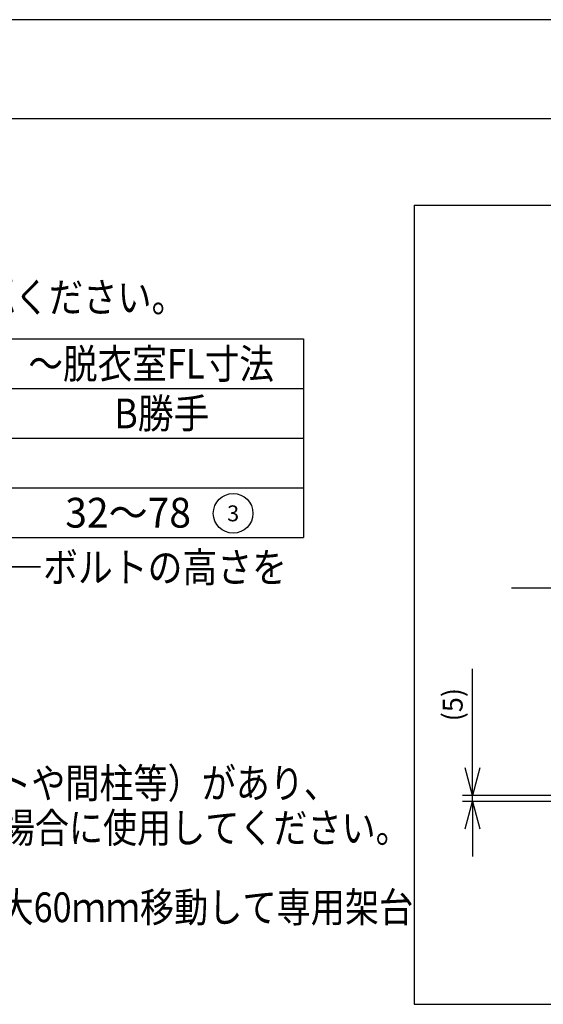
# Model space of a CAD drawing. Extents: x -424 to 186, y -4 to 301.
# Drawn here: x -283 to -230, y 198 to 297 of the extents above; entities that cross this region are included whole.
import ezdxf
from ezdxf.enums import TextEntityAlignment as Align

# ---------------------------------------------------------------- set-up
doc = ezdxf.new("R2010")
doc.units = 0
doc.linetypes.add('CENTER', pattern=[50.8, 31.75, -6.35, 6.35, -6.35])
doc.layers.get('0').update_dxf_attribs({"linetype": 'CONTINUOUS'})
doc.layers.get('DEFPOINTS').update_dxf_attribs({"linetype": 'CONTINUOUS'})
for name, color, linetype in [('HV', 7, 'CONTINUOUS'), ('PV', 7, 'CONTINUOUS'), ('図面枠', 3, 'CONTINUOUS')]:
    doc.layers.add(name, color=color, linetype=linetype)
doc.styles.add('MX_DIMTXSTY_6', font='txt.shx', dxfattribs={"width": 1.3, "bigfont": 'extfont.shx'})

# ---------------------------------------------------------------- blocks, each defined once
blk = doc.blocks.new('_OPEN30')
at = {"color": 0, "linetype": 'ByBlock', "lineweight": -2}
for p, q in [((-1, 0.267949), (0, 0)), ((0, 0), (-1, -0.267949)), ((0, 0), (-1, 0))]:
    blk.add_line(p, q, dxfattribs=at)

msp = doc.modelspace()

# ---------------------------------------------------------------- linework, layer by layer
at = {"color": 0, "linetype": 'Continuous', "lineweight": -2}
msp.add_circle((-261.158, 247.269), 2, dxfattribs=at)
at = {"layer": 'DEFPOINTS'}
msp.add_line((0, 297), (-420, 297), dxfattribs=at)
at = {"layer": 'HV', "color": 7, "linetype": 'Continuous'}
for p, q in [((-242.922, 278.308), (-242.922, 197.811)), ((-242.922, 278.308), (-130.228, 278.308)), ((-237.033, 218.858), (-237.033, 231.598)), ((-237.033, 221.628), (-237.033, 224.398)), ((-229.028, 218.858), (-238.033, 218.858)), ((-229.028, 218.249), (-238.033, 218.249)), ((-237.033, 218.249), (-237.033, 218.858)), ((-237.033, 215.479), (-237.033, 212.709)), ((-242.922, 197.811), (-130.228, 197.811))]:
    msp.add_line(p, q, dxfattribs=at)
at = {"layer": 'HV', "color": 7, "linetype": 'CENTER'}
msp.add_line((-165.02, 239.736), (-233.106, 239.736), dxfattribs=at)
at = {"layer": 'HV', "color": 7, "linetype": 'Continuous'}
msp.add_arc((-233.106, 239.736), 0.0000886, 90, 270, dxfattribs=at)
at = {"layer": 'PV', "color": 7, "linetype": 'Continuous'}
for p, q in [((-374.059, 264.834), (-254.059, 264.834)), ((-254.059, 264.834), (-254.059, 244.834)), ((-314.059, 259.834), (-254.059, 259.834)), ((-374.059, 254.834), (-254.059, 254.834)), ((-374.059, 249.834), (-254.059, 249.834)), ((-374.059, 244.834), (-254.059, 244.834))]:
    msp.add_line(p, q, dxfattribs=at)
at = {"layer": '図面枠'}
msp.add_line((-10, 287), (-410, 287), dxfattribs=at)

# ---------------------------------------------------------------- block references
at = {"layer": 'HV', "color": 7, "xscale": 2.77, "yscale": 2.77, "zscale": 2.77}
for p, rotation in [((-237.033, 218.858), 270), ((-237.033, 218.249), 90)]:
    msp.add_blockref('_OPEN30', p, dxfattribs=dict(at, rotation=rotation))

# ---------------------------------------------------------------- texts
at = {"color": 0, "linetype": 'Continuous', "lineweight": -2}
msp.add_attdef('3', text='', height=1.6, dxfattribs=at).set_placement((-261.158, 247.269), align=Align.MIDDLE_CENTER)
at = {"layer": 'HV', "color": 7, "linetype": 'Continuous', "insert": (-239.033, 227.998), "char_height": 2, "attachment_point": 5, "rotation": 90, "line_spacing_factor": 0.9, "style": 'MX_DIMTXSTY_6'}
msp.add_mtext('\\A1;(5)', dxfattribs=at)
at = {"layer": 'PV', "color": 7, "linetype": 'Continuous'}
for s, width, p in [('土台（梁天端）～脱衣室FL寸法については、下表を確認ください。', 0.842391, (-369.69, 267.536)), ('土台（梁天端）～脱衣室FL寸法', 0.852273, (-306.209, 260.834)), ('B勝手', 0.882353, (-273.14, 255.834)), ('32～78', 0.961538, (-278.078, 245.834)), ('最終的に、SBFLと脱衣室FLの高さ調整は、アジャスタ―ボルトの高さを', 0.857843, (-369.64, 240.329)), ('※専用架台の掛け位置付近にに干渉物（アンカーボルトや間柱等）があり、', 0.838993, (-367.341, 218.587)), ('\u3000専用架台を20ｍｍ移動しても干渉物を避けられない場合に使用してください。', 0.838993, (-367.363, 214.091)), ('※間柱対応用専用架台セットをお使いいただくと、最大60ｍｍ移動して専用架台', 0.841279, (-367.34, 206.087))]:
    msp.add_text(s, height=3, dxfattribs=dict(at, width=width)).set_placement(p)

doc.saveas('drawing.dxf')
